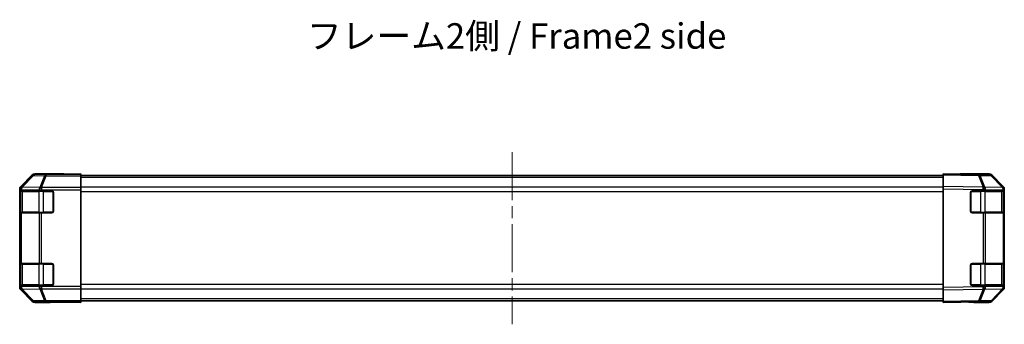
# Model space of a CAD drawing. Units: millimetres. Extents: x 36 to 6158, y 20 to 863.
# Drawn here: x 1201 to 1491, y 274 to 363 of the extents above; entities that cross this region are included whole.
import ezdxf

# ---------------------------------------------------------------- set-up
doc = ezdxf.new("R2010")
doc.units = ezdxf.units.MM
doc.header["$LTSCALE"] = 2.5
doc.linetypes.add('CHAIN', pattern=[0.3543, 0.2362, -0.0295, 0.0591, -0.0295])
for name, color, linetype, lineweight in [('Centerline (ISO)', 131, 'Continuous', 18), ('Symbol (ISO)', 7, 'Continuous', 18), ('Visible (ISO)', 7, 'Continuous', 35), ('Visible Narrow (ISO)', 7, 'Continuous', 25)]:
    doc.layers.add(name, color=color, linetype=linetype, lineweight=lineweight)
doc.styles.add('Note Text (TK)', font='txt')

msp = doc.modelspace()

# ---------------------------------------------------------------- linework, layer by layer
at = {"layer": 'Centerline (ISO)', "linetype": 'CHAIN', "ltscale": 23.990969}
msp.add_line((1346.4203, 324.2529), (1346.4203, 273.5244), dxfattribs=at)
at = {"layer": 'Visible (ISO)'}
for p, q in [((1205.128, 317.5458), (1201.7131, 314.1309)), ((1205.835, 317.8387), (1214.4203, 317.8387)), ((1214.4203, 317.7863), (1214.4203, 317.8387)), ((1216.4203, 317.7863), (1215.006, 317.7616)), ((1216.4203, 317.7863), (1219.4203, 317.8387)), ((1219.4203, 317.7514), (1216.4203, 317.7514)), ((1219.4203, 317.8387), (1219.4203, 317.7514)), ((1219.4203, 317.7514), (1219.4203, 317.6014)), ((1219.4203, 317.6014), (1219.4203, 317.3025)), ((1473.4203, 317.3387), (1219.4203, 317.3387)), ((1219.4203, 313.8163), (1219.4203, 317.3025)), ((1483.7788, 317.6579), (1473.4203, 317.8387)), ((1473.4203, 317.5458), (1473.4203, 317.8387)), ((1473.4203, 317.5458), (1473.4203, 314.1309)), ((1487.0055, 317.8387), (1478.4203, 317.8387)), ((1478.4203, 317.8387), (1478.4203, 317.7514)), ((1487.0118, 317.6014), (1483.7788, 317.6579)), ((1491.1302, 313.8196), (1487.7076, 317.3025)), ((1487.7125, 317.5458), (1491.1274, 314.1309)), ((1201.4203, 284.3535), (1201.4203, 313.4239)), ((1219.4203, 313.8163), (1219.4203, 313.1154)), ((1473.4203, 313.4239), (1473.4203, 314.1309)), ((1473.4203, 284.3535), (1473.4203, 313.4239)), ((1491.1335, 313.8163), (1491.1302, 313.8196)), ((1491.4203, 313.1154), (1491.4203, 313.4239)), ((1201.5599, 306.8387), (1201.5599, 312.3387)), ((1201.5686, 312.8387), (1201.6264, 312.8387)), ((1201.6203, 312.6387), (1201.6203, 306.5387)), ((1201.9191, 312.8387), (1201.6264, 312.8387)), ((1201.9191, 312.8387), (1207.1274, 312.8387)), ((1207.8345, 312.8387), (1207.1274, 312.8387)), ((1207.8345, 312.8387), (1210.9203, 312.8387)), ((1211.4203, 312.3387), (1211.4203, 306.8387)), ((1219.4203, 284.662), (1219.4203, 313.1154)), ((1481.4203, 306.8387), (1481.4203, 312.3387)), ((1481.9203, 312.8387), (1485.2295, 312.8387)), ((1485.9191, 312.8387), (1485.2295, 312.8387)), ((1485.9191, 312.8387), (1491.1274, 312.8387)), ((1491.4203, 312.8387), (1491.1274, 312.8387)), ((1491.2203, 306.5387), (1491.2203, 312.6387)), ((1491.4203, 312.8387), (1491.4203, 313.1154)), ((1491.4203, 312.3387), (1491.4203, 312.8387)), ((1491.4203, 312.3387), (1491.4203, 306.8387)), ((1201.6264, 306.3387), (1201.5686, 306.3387)), ((1201.6264, 306.3387), (1201.9191, 306.3387)), ((1207.1274, 306.3387), (1201.9191, 306.3387)), ((1207.1274, 306.3387), (1207.8345, 306.3387)), ((1210.9203, 306.3387), (1207.8345, 306.3387)), ((1485.2295, 306.3387), (1481.9203, 306.3387)), ((1485.2295, 306.3387), (1485.9191, 306.3387)), ((1491.1274, 306.3387), (1485.9191, 306.3387)), ((1491.1274, 306.3387), (1491.4203, 306.3387)), ((1491.4203, 306.3387), (1491.4203, 306.8387)), ((1491.4203, 291.4387), (1491.4203, 306.3387)), ((1201.5599, 285.4387), (1201.5599, 290.9387)), ((1201.5686, 291.4387), (1201.6264, 291.4387)), ((1201.6203, 291.2387), (1201.6203, 285.1387)), ((1201.9191, 291.4387), (1201.6264, 291.4387)), ((1201.9191, 291.4387), (1207.1274, 291.4387)), ((1207.8345, 291.4387), (1207.1274, 291.4387)), ((1207.8345, 291.4387), (1210.9203, 291.4387)), ((1211.4203, 290.9387), (1211.4203, 285.4387)), ((1481.4203, 285.4387), (1481.4203, 290.9387)), ((1481.9203, 291.4387), (1485.2295, 291.4387)), ((1485.9191, 291.4387), (1485.2295, 291.4387)), ((1485.9191, 291.4387), (1491.1274, 291.4387)), ((1491.4203, 291.4387), (1491.1274, 291.4387)), ((1491.2203, 285.1387), (1491.2203, 291.2387)), ((1491.4203, 290.9387), (1491.4203, 291.4387)), ((1491.4203, 290.9387), (1491.4203, 285.4387)), ((1201.6264, 284.9387), (1201.5686, 284.9387)), ((1201.6264, 284.9387), (1201.9191, 284.9387)), ((1207.1274, 284.9387), (1201.9191, 284.9387)), ((1207.1274, 284.9387), (1207.8345, 284.9387)), ((1210.9203, 284.9387), (1207.8345, 284.9387)), ((1219.4203, 284.662), (1219.4203, 283.9611)), ((1473.4203, 283.6464), (1473.4203, 284.3535)), ((1485.2295, 284.9387), (1481.9203, 284.9387)), ((1485.2295, 284.9387), (1485.9191, 284.9387)), ((1491.1274, 284.9387), (1485.9191, 284.9387)), ((1491.1274, 284.9387), (1491.4203, 284.9387)), ((1491.4203, 284.9387), (1491.4203, 285.4387)), ((1491.4203, 284.662), (1491.4203, 284.9387)), ((1491.4203, 284.3535), (1491.4203, 284.662)), ((1201.7131, 283.6464), (1205.128, 280.2315)), ((1219.4203, 280.4748), (1219.4203, 283.9611)), ((1473.4203, 283.6464), (1473.4203, 280.2315)), ((1487.7076, 280.4748), (1491.1302, 283.9577)), ((1491.1274, 283.6464), (1487.7125, 280.2315)), ((1491.1302, 283.9577), (1491.1335, 283.9611)), ((1205.835, 279.9387), (1210.4203, 279.9387)), ((1210.4203, 279.9387), (1210.4203, 280.0085)), ((1215.4203, 280.0085), (1211.8847, 280.0702)), ((1215.4203, 280.0958), (1219.4203, 280.0958)), ((1219.4203, 279.9387), (1215.4203, 280.0085)), ((1219.4203, 280.4748), (1219.4203, 280.1759)), ((1473.4203, 280.4387), (1219.4203, 280.4387)), ((1219.4203, 280.0958), (1219.4203, 280.1759)), ((1219.4203, 280.0958), (1219.4203, 279.9387)), ((1473.4203, 279.9387), (1473.4203, 280.2315)), ((1473.4203, 279.9387), (1483.7788, 280.1195)), ((1482.4203, 280.0958), (1482.4203, 279.9387)), ((1487.0055, 279.9387), (1482.4203, 279.9387)), ((1483.7788, 280.1195), (1487.0118, 280.1759))]:
    msp.add_line(p, q, dxfattribs=at)
for centre, radius, start, end in [((1486.9944, 316.6016), 1, 44.5, 89), ((1490.4203, 313.1154), 1, 0, 44.5), ((1201.8203, 312.6387), 0.2, 90, 180), ((1210.9203, 312.3387), 0.5, 0, 90), ((1481.9203, 312.3387), 0.5, 90, 180), ((1491.0203, 312.6387), 0.2, 0, 90), ((1201.8203, 306.5387), 0.2, 180, 270), ((1210.9203, 306.8387), 0.5, 270, 0), ((1481.9203, 306.8387), 0.5, 180, 270), ((1491.0203, 306.5387), 0.2, 270, 0), ((1201.8203, 291.2387), 0.2, 90, 180), ((1210.9203, 290.9387), 0.5, 0, 90), ((1481.9203, 290.9387), 0.5, 90, 180), ((1491.0203, 291.2387), 0.2, 0, 90), ((1201.8203, 285.1387), 0.2, 180, 270), ((1210.9203, 285.4387), 0.5, 270, 0), ((1481.9203, 285.4387), 0.5, 180, 270), ((1491.0203, 285.1387), 0.2, 270, 0), ((1490.4203, 284.662), 1, 315.5, 0), ((1486.9944, 281.1757), 1, 271, 315.5)]:
    msp.add_arc(centre, radius, start, end, dxfattribs=at)
for centre, major_axis, ratio, start_param, end_param in [((1205.8354, 316.8385), (-0.7073, 0.7073), 0.99969546, 5.49793944, 6.28318531), ((1216.4203, 317.7863), (2, 0), 0.01745506, 3.14159265, 4.71238898), ((1476.4203, 317.7863), (-2, 0), 0.01745506, 2.35619449, 3.14159265), ((1487.0051, 316.8385), (0.7073, 0.7073), 0.99969546, 0, 0.78524587), ((1202.4204, 313.4236), (-0.7073, 0.7073), 0.99969546, 0, 0.78524587), ((1490.4201, 313.4236), (0.7073, 0.7073), 0.99969546, 5.49793944, 6.28318531), ((1201.5686, 312.3387), (0, -0.5), 0.01745506, 3.14159265, 4.71238898), ((1201.5686, 306.8387), (0, -0.5), 0.01745506, 4.71238898, 6.28318531), ((1201.5686, 290.9387), (0, -0.5), 0.01745506, 3.14159265, 4.71238898), ((1202.4204, 284.3538), (-0.7073, -0.7073), 0.99969546, 5.49793944, 6.28318531), ((1201.5686, 285.4387), (0, -0.5), 0.01745506, 4.71238898, 6.28318531), ((1490.4201, 284.3538), (0.7073, -0.7073), 0.99969546, 0, 0.78524587), ((1205.8354, 280.9388), (-0.7073, -0.7073), 0.99969546, 0, 0.78524587), ((1215.4203, 280.0085), (-5, 0), 0.01745506, 4.71238898, 6.28318531), ((1477.4203, 280.0085), (5, 0), 0.01745506, 0, 0.78539816), ((1487.0051, 280.9388), (0.7073, -0.7073), 0.99969546, 5.49793944, 6.28318531)]:
    msp.add_ellipse(centre, major_axis=major_axis, ratio=ratio, start_param=start_param, end_param=end_param, dxfattribs=at)
at = {"layer": 'Visible Narrow (ISO)'}
for p, q in [((1205.309, 317.3649), (1201.9191, 313.9248)), ((1202.1291, 313.9206), (1205.5189, 317.3607)), ((1205.128, 317.5458), (1205.309, 317.3649)), ((1205.5189, 317.3607), (1208.7519, 317.3042)), ((1206.0159, 317.6579), (1205.835, 317.8387)), ((1209.2489, 317.6014), (1206.0159, 317.6579)), ((1208.7519, 317.3042), (1207.3342, 313.8214)), ((1207.8312, 313.8196), (1209.2489, 317.3025)), ((1209.2489, 317.6014), (1209.2489, 317.3025)), ((1219.4203, 317.6014), (1209.2489, 317.6014)), ((1209.2489, 317.3025), (1219.4203, 317.3025)), ((1216.4203, 317.7863), (1216.4203, 317.7514)), ((1473.4203, 316.7529), (1219.4203, 316.7529)), ((1473.4203, 317.5458), (1483.786, 317.3649)), ((1483.786, 317.3649), (1485.2249, 313.9248)), ((1485.7095, 313.9206), (1484.2706, 317.3607)), ((1484.2706, 317.3607), (1487.5036, 317.3042)), ((1487.5036, 317.3042), (1490.9262, 313.8214)), ((1201.4203, 313.4239), (1201.6262, 313.2179)), ((1201.6262, 313.2179), (1201.6264, 313.2096)), ((1201.6264, 313.2096), (1201.6264, 312.8387)), ((1201.6264, 313.2096), (1201.9191, 313.2096)), ((1201.9191, 313.9248), (1201.7131, 314.1309)), ((1201.9191, 312.8387), (1201.9191, 313.2096)), ((1201.9191, 313.2096), (1207.1241, 313.1187)), ((1202.1293, 313.9122), (1202.1291, 313.9206)), ((1207.3342, 313.8214), (1202.1293, 313.9122)), ((1207.8345, 313.8163), (1207.8312, 313.8196)), ((1207.8345, 313.8163), (1207.8345, 313.1154)), ((1219.4203, 313.8163), (1207.8345, 313.8163)), ((1473.4203, 313.9244), (1219.4203, 313.9244)), ((1485.2249, 313.9248), (1473.4203, 314.1309)), ((1473.4203, 313.4239), (1485.2177, 313.2179)), ((1485.2177, 313.2179), (1485.2295, 313.2096)), ((1485.2295, 313.2096), (1485.2295, 312.8387)), ((1485.2295, 313.2096), (1485.9191, 313.2096)), ((1485.7212, 313.9122), (1485.7095, 313.9206)), ((1490.9262, 313.8214), (1485.7212, 313.9122)), ((1485.9191, 312.8387), (1485.9191, 313.2096)), ((1485.9191, 313.2096), (1491.1241, 313.1187)), ((1201.5599, 312.3387), (1201.6203, 312.3387)), ((1202.206, 312.6387), (1201.6203, 312.6387)), ((1202.206, 312.6387), (1207.0345, 312.6387)), ((1202.206, 306.5387), (1202.206, 312.6387)), ((1208.4487, 312.6387), (1207.0345, 312.6387)), ((1207.0345, 312.6387), (1207.0345, 306.5387)), ((1207.1241, 313.1187), (1207.1274, 313.1154)), ((1207.1274, 313.1154), (1207.8345, 313.1154)), ((1207.1274, 313.1154), (1207.1274, 312.8387)), ((1207.8345, 312.8387), (1207.8345, 313.1154)), ((1207.8345, 313.1154), (1219.4203, 313.1154)), ((1208.4487, 312.6387), (1208.4487, 312.8387)), ((1208.4487, 312.6387), (1211.2203, 312.6387)), ((1208.4487, 306.5387), (1208.4487, 312.6387)), ((1211.2203, 312.6387), (1211.2203, 312.7387)), ((1211.3203, 312.6387), (1211.2203, 312.6387)), ((1211.2203, 312.6387), (1211.2203, 306.5387)), ((1473.4203, 312.5102), (1219.4203, 312.5102)), ((1481.6203, 312.6387), (1481.5203, 312.6387)), ((1481.6203, 312.7387), (1481.6203, 312.6387)), ((1481.6203, 306.5387), (1481.6203, 312.6387)), ((1481.6203, 312.6387), (1484.3918, 312.6387)), ((1484.3918, 312.8387), (1484.3918, 312.6387)), ((1485.806, 312.6387), (1484.3918, 312.6387)), ((1484.3918, 312.6387), (1484.3918, 306.5387)), ((1485.806, 312.6387), (1490.6345, 312.6387)), ((1485.806, 306.5387), (1485.806, 312.6387)), ((1491.2203, 312.6387), (1490.6345, 312.6387)), ((1490.6345, 312.6387), (1490.6345, 306.5387)), ((1491.1241, 313.1187), (1491.1274, 313.1154)), ((1491.1274, 313.1154), (1491.4203, 313.1154)), ((1491.1274, 313.1154), (1491.1274, 312.8387)), ((1491.2203, 312.3387), (1491.4203, 312.3387)), ((1201.6203, 306.8387), (1201.5599, 306.8387)), ((1201.6203, 306.5387), (1202.206, 306.5387)), ((1201.6264, 306.3387), (1201.6264, 291.4387)), ((1201.9191, 291.4387), (1201.9191, 306.3387)), ((1207.0345, 306.5387), (1202.206, 306.5387)), ((1207.0345, 306.5387), (1208.4487, 306.5387)), ((1207.1274, 306.3387), (1207.1274, 291.4387)), ((1207.8345, 291.4387), (1207.8345, 306.3387)), ((1208.4487, 306.3387), (1208.4487, 306.5387)), ((1211.2203, 306.5387), (1208.4487, 306.5387)), ((1211.2203, 306.4387), (1211.2203, 306.5387)), ((1211.2203, 306.5387), (1211.3203, 306.5387)), ((1481.5203, 306.5387), (1481.6203, 306.5387)), ((1481.6203, 306.5387), (1481.6203, 306.4387)), ((1484.3918, 306.5387), (1481.6203, 306.5387)), ((1484.3918, 306.5387), (1484.3918, 306.3387)), ((1484.3918, 306.5387), (1485.806, 306.5387)), ((1485.2295, 306.3387), (1485.2295, 291.4387)), ((1490.6345, 306.5387), (1485.806, 306.5387)), ((1485.9191, 291.4387), (1485.9191, 306.3387)), ((1490.6345, 306.5387), (1491.2203, 306.5387)), ((1491.1274, 306.3387), (1491.1274, 291.4387)), ((1491.4203, 306.8387), (1491.2203, 306.8387)), ((1201.5599, 290.9387), (1201.6203, 290.9387)), ((1202.206, 291.2387), (1201.6203, 291.2387)), ((1202.206, 291.2387), (1207.0345, 291.2387)), ((1202.206, 285.1387), (1202.206, 291.2387)), ((1208.4487, 291.2387), (1207.0345, 291.2387)), ((1207.0345, 291.2387), (1207.0345, 285.1387)), ((1208.4487, 291.2387), (1208.4487, 291.4387)), ((1208.4487, 291.2387), (1211.2203, 291.2387)), ((1208.4487, 285.1387), (1208.4487, 291.2387)), ((1211.2203, 291.2387), (1211.2203, 291.3387)), ((1211.3203, 291.2387), (1211.2203, 291.2387)), ((1211.2203, 291.2387), (1211.2203, 285.1387)), ((1481.6203, 291.2387), (1481.5203, 291.2387)), ((1481.6203, 291.3387), (1481.6203, 291.2387)), ((1481.6203, 285.1387), (1481.6203, 291.2387)), ((1481.6203, 291.2387), (1484.3918, 291.2387)), ((1484.3918, 291.4387), (1484.3918, 291.2387)), ((1485.806, 291.2387), (1484.3918, 291.2387)), ((1484.3918, 291.2387), (1484.3918, 285.1387)), ((1485.806, 291.2387), (1490.6345, 291.2387)), ((1485.806, 285.1387), (1485.806, 291.2387)), ((1491.2203, 291.2387), (1490.6345, 291.2387)), ((1490.6345, 291.2387), (1490.6345, 285.1387)), ((1491.2203, 290.9387), (1491.4203, 290.9387)), ((1201.6262, 284.5594), (1201.4203, 284.3535)), ((1201.6203, 285.4387), (1201.5599, 285.4387)), ((1201.6203, 285.1387), (1202.206, 285.1387)), ((1201.6264, 284.5678), (1201.6262, 284.5594)), ((1201.6264, 284.9387), (1201.6264, 284.5678)), ((1201.9191, 284.5678), (1201.6264, 284.5678)), ((1201.9191, 284.5678), (1201.9191, 284.9387)), ((1207.1241, 284.6586), (1201.9191, 284.5678)), ((1207.0345, 285.1387), (1202.206, 285.1387)), ((1207.0345, 285.1387), (1208.4487, 285.1387)), ((1207.1274, 284.662), (1207.1241, 284.6586)), ((1207.1274, 284.9387), (1207.1274, 284.662)), ((1207.8345, 284.662), (1207.1274, 284.662)), ((1207.8345, 284.662), (1207.8345, 284.9387)), ((1207.8345, 284.662), (1207.8345, 283.9611)), ((1219.4203, 284.662), (1207.8345, 284.662)), ((1208.4487, 284.9387), (1208.4487, 285.1387)), ((1211.2203, 285.1387), (1208.4487, 285.1387)), ((1211.2203, 285.0387), (1211.2203, 285.1387)), ((1211.2203, 285.1387), (1211.3203, 285.1387)), ((1473.4203, 285.2671), (1219.4203, 285.2671)), ((1485.2177, 284.5594), (1473.4203, 284.3535)), ((1481.5203, 285.1387), (1481.6203, 285.1387)), ((1481.6203, 285.1387), (1481.6203, 285.0387)), ((1484.3918, 285.1387), (1481.6203, 285.1387)), ((1484.3918, 285.1387), (1484.3918, 284.9387)), ((1484.3918, 285.1387), (1485.806, 285.1387)), ((1485.2295, 284.5678), (1485.2177, 284.5594)), ((1485.2295, 284.9387), (1485.2295, 284.5678)), ((1485.9191, 284.5678), (1485.2295, 284.5678)), ((1490.6345, 285.1387), (1485.806, 285.1387)), ((1485.9191, 284.5678), (1485.9191, 284.9387)), ((1491.1241, 284.6586), (1485.9191, 284.5678)), ((1490.6345, 285.1387), (1491.2203, 285.1387)), ((1491.1274, 284.662), (1491.1241, 284.6586)), ((1491.1274, 284.9387), (1491.1274, 284.662)), ((1491.4203, 284.662), (1491.1274, 284.662)), ((1491.4203, 285.4387), (1491.2203, 285.4387)), ((1201.7131, 283.6464), (1201.9191, 283.8525)), ((1201.9191, 283.8525), (1205.309, 280.4124)), ((1202.1291, 283.8567), (1202.1293, 283.8651)), ((1205.5189, 280.4166), (1202.1291, 283.8567)), ((1202.1293, 283.8651), (1207.3342, 283.9559)), ((1207.3342, 283.9559), (1208.7519, 280.4731)), ((1207.8312, 283.9577), (1207.8345, 283.9611)), ((1209.2489, 280.4748), (1207.8312, 283.9577)), ((1207.8345, 283.9611), (1219.4203, 283.9611)), ((1473.4203, 283.8529), (1219.4203, 283.8529)), ((1473.4203, 283.6464), (1485.2249, 283.8525)), ((1485.2249, 283.8525), (1483.786, 280.4124)), ((1484.2706, 280.4166), (1485.7095, 283.8567)), ((1485.7095, 283.8567), (1485.7212, 283.8651)), ((1485.7212, 283.8651), (1490.9262, 283.9559)), ((1490.9262, 283.9559), (1487.5036, 280.4731)), ((1205.309, 280.4124), (1205.128, 280.2315)), ((1208.7519, 280.4731), (1205.5189, 280.4166)), ((1205.835, 279.9387), (1206.0159, 280.1195)), ((1206.0159, 280.1195), (1209.2489, 280.1759)), ((1209.2489, 280.4748), (1209.2489, 280.1759)), ((1219.4203, 280.4748), (1209.2489, 280.4748)), ((1209.2489, 280.1759), (1219.4203, 280.1759)), ((1215.4203, 280.0085), (1215.4203, 280.0958)), ((1473.4203, 281.0244), (1219.4203, 281.0244)), ((1483.786, 280.4124), (1473.4203, 280.2315)), ((1487.5036, 280.4731), (1484.2706, 280.4166))]:
    msp.add_line(p, q, dxfattribs=at)
for centre, major_axis, ratio, start_param, end_param in [((1206.0159, 316.658), (-0.7071, -0.7071), 0.99969546, 3.92714311, 4.71238898), ((1206.0159, 316.658), (-0.7123, 0.7019), 0.28553037, 5.72301828, 6.25743282), ((1206.0159, 316.658), (0.0175, 0.9998), 0.70705293, 0.02468206, 0.80390971), ((1209.2489, 316.6016), (0.0175, 0.9998), 0.70705293, 0.02468206, 0.80390971), ((1209.2489, 316.6016), (0.9262, -0.377), 0.67311493, 1.83822247, 2.38210585), ((1483.7613, 316.658), (0.0175, 0.9998), 0.70705293, 5.50395766, 6.28318531), ((1483.7613, 316.658), (0.0175, 0.9998), 0.01744975, 5.49793944, 6.28318531), ((1483.7613, 316.658), (-0.9225, -0.3859), 0.67266741, 3.87795161, 4.41236615), ((1486.9944, 316.6016), (0.0175, 0.9998), 0.70705293, 5.50395766, 6.28318531), ((1486.9944, 316.6016), (0.7133, 0.7009), 0.27881333, 0, 0.54388338), ((1202.626, 313.2179), (-0.7071, -0.7071), 0.99969546, 4.71238898, 5.49763485), ((1202.626, 313.2179), (-0.9997, -0.0245), 0.81440578, 5.21256555, 6.25310575), ((1202.6262, 313.2096), (-0.9997, -0.0245), 0.81440578, 5.21256555, 6.25310575), ((1202.626, 313.2179), (-0.7123, 0.7019), 0.28553037, 5.72301828, 6.25743282), ((1202.6262, 313.2096), (0.0175, 0.9998), 0.70705293, 0.80390971, 1.58313735), ((1207.8312, 313.1187), (-0.0175, -0.9998), 0.70705293, 3.94550236, 4.72473001), ((1207.8312, 313.1187), (0.7133, 0.7009), 0.57396196, 1.05724473, 2.09941869), ((1207.8345, 313.1154), (0.7133, 0.7009), 0.57396196, 1.05724473, 2.09941869), ((1207.8312, 313.1187), (0.9262, -0.377), 0.67311493, 1.83822247, 2.38210585), ((1485.2002, 313.2179), (-0.0175, -0.9998), 0.01744975, 1.57110091, 2.35634678), ((1485.2002, 313.2179), (0.5802, 0.8145), 0.01421551, 4.7225147, 5.7630549), ((1485.2002, 313.2179), (0.9225, 0.3859), 0.67266741, 0.73635896, 1.2707735), ((1485.212, 313.2096), (0.5802, 0.8145), 0.01421551, 4.7225147, 5.7630549), ((1485.212, 313.2096), (0.0175, 0.9998), 0.70705293, 4.72473001, 5.50395766), ((1490.417, 313.1187), (0.7133, 0.7009), 0.27881333, 0, 0.54388338), ((1490.417, 313.1187), (-0.0175, -0.9998), 0.70705293, 1.58313735, 2.362365), ((1490.417, 313.1187), (0.7133, 0.7009), 0.57396196, 5.24101135, 6.28318531), ((1490.4203, 313.1154), (0.7133, 0.7009), 0.57396196, 5.24101135, 6.28318531), ((1202.3475, 312.6387), (0, 0.2), 0.70710678, 0, 1.57079633), ((1207.1759, 312.6387), (0, 0.2), 0.70710678, 0, 1.57079633), ((1485.6646, 312.6387), (0, 0.2), 0.70710678, 4.71238898, 6.28318531), ((1490.493, 312.6387), (0, 0.2), 0.70710678, 4.71238898, 6.28318531), ((1202.3475, 306.5387), (0, -0.2), 0.70710678, 4.71238898, 6.28318531), ((1207.1759, 306.5387), (0, -0.2), 0.70710678, 4.71238898, 6.28318531), ((1485.6646, 306.5387), (0, -0.2), 0.70710678, 0, 1.57079633), ((1490.493, 306.5387), (0, -0.2), 0.70710678, 0, 1.57079633), ((1202.3475, 291.2387), (0, 0.2), 0.70710678, 0, 1.57079633), ((1207.1759, 291.2387), (0, 0.2), 0.70710678, 0, 1.57079633), ((1485.6646, 291.2387), (0, 0.2), 0.70710678, 4.71238898, 6.28318531), ((1490.493, 291.2387), (0, 0.2), 0.70710678, 4.71238898, 6.28318531), ((1202.626, 284.5594), (-0.9997, 0.0245), 0.81440578, 0.03007955, 1.07061976), ((1202.626, 284.5594), (0.7071, -0.7071), 0.99969546, 3.92714311, 4.71238898), ((1202.6262, 284.5678), (-0.9997, 0.0245), 0.81440578, 0.03007955, 1.07061976), ((1202.6262, 284.5678), (-0.0175, 0.9998), 0.70705293, 1.5584553, 2.33768295), ((1202.3475, 285.1387), (0, -0.2), 0.70710678, 4.71238898, 6.28318531), ((1207.1759, 285.1387), (0, -0.2), 0.70710678, 4.71238898, 6.28318531), ((1207.8312, 284.6586), (0.0175, -0.9998), 0.70705293, 4.70004795, 5.4792756), ((1207.8312, 284.6586), (0.7133, -0.7009), 0.57396196, 4.18376661, 5.22594058), ((1207.8345, 284.662), (0.7133, -0.7009), 0.57396196, 4.18376661, 5.22594058), ((1485.2002, 284.5594), (-0.5802, 0.8145), 0.01421551, 3.66172306, 4.70226326), ((1485.2002, 284.5594), (0.0175, -0.9998), 0.01744975, 0.78524587, 1.57049174), ((1485.212, 284.5678), (-0.5802, 0.8145), 0.01421551, 3.66172306, 4.70226326), ((1485.6646, 285.1387), (0, -0.2), 0.70710678, 0, 1.57079633), ((1485.212, 284.5678), (-0.0175, 0.9998), 0.70705293, 3.9208203, 4.70004795), ((1490.493, 285.1387), (0, -0.2), 0.70710678, 0, 1.57079633), ((1490.417, 284.6586), (0.0175, -0.9998), 0.70705293, 0.77922765, 1.5584553), ((1490.417, 284.6586), (0.7133, -0.7009), 0.57396196, 0, 1.04217396), ((1490.4203, 284.662), (0.7133, -0.7009), 0.57396196, 0, 1.04217396), ((1202.626, 284.5594), (-0.7123, -0.7019), 0.28553037, 0.02575248, 0.56016703), ((1207.8312, 284.6586), (-0.9262, -0.377), 0.67311493, 0.75948681, 1.30337019), ((1485.2002, 284.5594), (-0.9225, 0.3859), 0.67266741, 1.87081915, 2.4052337), ((1490.417, 284.6586), (0.7133, -0.7009), 0.27881333, 5.73930193, 6.28318531), ((1206.0159, 281.1193), (-0.7123, -0.7019), 0.28553037, 0.02575248, 0.56016703), ((1206.0159, 281.1193), (0.7071, -0.7071), 0.99969546, 4.71238898, 5.49763485), ((1206.0159, 281.1193), (0.0175, -0.9998), 0.70705293, 5.4792756, 6.25850325), ((1209.2489, 281.1757), (0.9262, 0.377), 0.67311493, 3.90107946, 4.44496284), ((1209.2489, 281.1757), (0.0175, -0.9998), 0.70705293, 5.4792756, 6.25850325), ((1483.7613, 281.1193), (0.0175, -0.9998), 0.70705293, 0, 0.77922765), ((1483.7613, 281.1193), (0.0175, -0.9998), 0.01744975, 0, 0.78524587), ((1483.7613, 281.1193), (0.9225, -0.3859), 0.67266741, 5.01241181, 5.54682635), ((1486.9944, 281.1757), (0.0175, -0.9998), 0.70705293, 0, 0.77922765), ((1486.9944, 281.1757), (0.7133, -0.7009), 0.27881333, 5.73930193, 6.28318531)]:
    msp.add_ellipse(centre, major_axis=major_axis, ratio=ratio, start_param=start_param, end_param=end_param, dxfattribs=at)

# ---------------------------------------------------------------- texts
at = {"layer": 'Symbol (ISO)', "color": 7, "insert": (1286.0187, 357.4788), "char_height": 7.5, "width": 126.710529, "attachment_point": 4, "line_spacing_factor": 1.5, "style": 'Note Text (TK)'}
msp.add_mtext('{フレーム2側 / Frame2 side}', dxfattribs=at)

doc.saveas('drawing.dxf')
